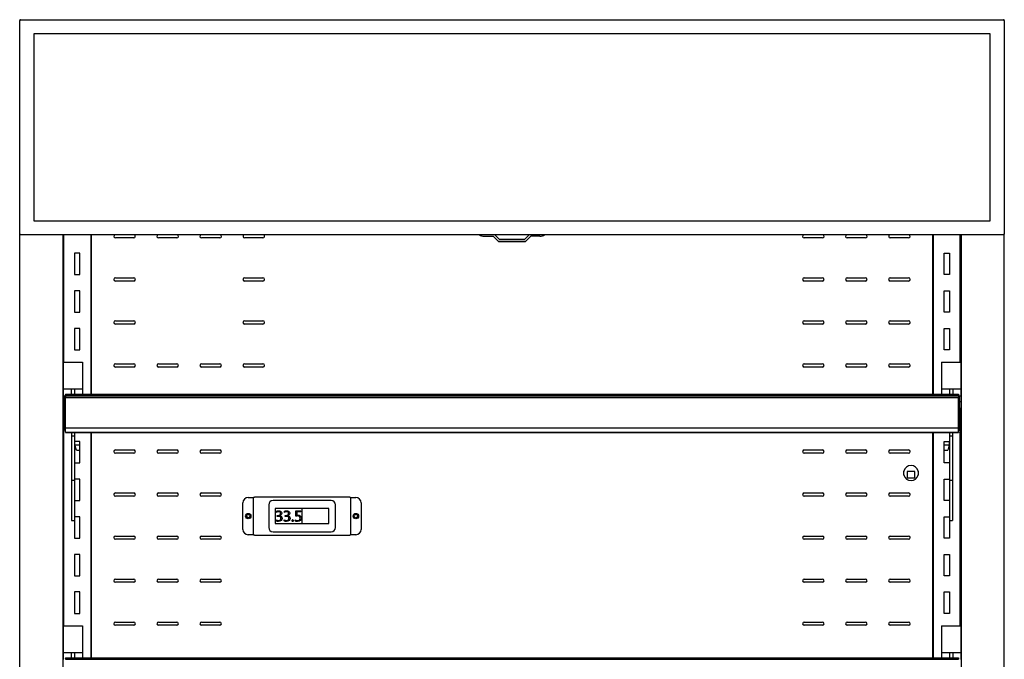
# Model space of a CAD drawing. Units: millimetres. Extents: x -2047 to 1742, y 337 to 3934.
# Drawn here: x -480 to 435, y 2096 to 2690 of the extents above; entities that cross this region are included whole.
import ezdxf

# ---------------------------------------------------------------- set-up
doc = ezdxf.new("R2010")
doc.units = ezdxf.units.MM
for name, color, linetype in [('5NR16-코드붓싱', 7, 'Continuous'), ('Default', 7, 'Continuous'), ('TOM-36E-도광판커버', 7, 'Continuous'), ('TOM-36E-뒷벽', 7, 'Continuous'), ('TOM-36E-발포뒷벽외부상부', 7, 'Continuous'), ('TOM-36E-선반', 7, 'Continuous'), ('TOM-36E-프라이스레일_', 7, 'Continuous'), ('TOM-36E-프라이스레일_전', 7, 'Continuous'), ('TOM-E-선반받침', 7, 'Continuous'), ('TOM-E-측판외부우', 7, 'Continuous'), ('TOM-E-측판외부좌', 7, 'Continuous'), ('TOM-E-후레임기둥좌-ST', 7, 'Continuous'), ('TOM-E-후레임기둥좌-ST_', 7, 'Continuous'), ('나이트_손잡이', 7, 'Continuous'), ('디지탈온도계브라켓', 7, 'Continuous'), ('선반고정클립-오픈', 7, 'Continuous'), ('쏠라온도계', 7, 'Continuous')]:
    doc.layers.add(name, color=color, linetype=linetype)

# ---------------------------------------------------------------- blocks, each defined once
blk = doc.blocks.new('SE')
at = {"layer": '5NR16-코드붓싱', "color": 7, "linetype": 'Continuous'}
for p, q in [((821.55, 1637.57), (821.55, 1641.28)), ((831.8, 1640.93), (824.8, 1640.93)), ((824.8, 1640.93), (824.8, 1634.93)), ((831.8, 1634.93), (831.8, 1640.93)), ((835.05, 1641.28), (835.05, 1637.57)), ((824.8, 1634.93), (831.8, 1634.93))]:
    blk.add_line(p, q, dxfattribs=at)
for centre, radius, start, end in [((828.3, 1639.43), 7, 15.35889, 164.64111), ((808.61, 1545.27), 96.88, 81.90804, 82.32597), ((847.99, 1545.27), 96.88, 97.67403, 98.09196), ((808.61, 1733.59), 96.88, 277.67403, 278.09196), ((828.3, 1639.43), 7, 195.35889, 344.64111), ((847.99, 1733.59), 96.88, 261.90804, 262.32597)]:
    blk.add_arc(centre, radius, start, end, dxfattribs=at)
at = {"layer": 'TOM-36E-도광판커버', "color": 7, "linetype": 'Continuous'}
for p, q in [((0, 1861.59), (0, 2059.97)), ((0.81, 2059.97), (0, 2059.97)), ((0.81, 2060.78), (914.19, 2060.78)), ((0.81, 2060.78), (0.81, 2059.97)), ((914.19, 2060.78), (914.19, 2059.97)), ((915, 2059.97), (914.19, 2059.97)), ((915, 2059.97), (915, 1861.59)), ((902, 2047.78), (13, 2047.78)), ((13, 2047.78), (13, 1873.78)), ((902, 1873.78), (902, 2047.78)), ((13, 1873.78), (902, 1873.78)), ((0, 1861.59), (0.81, 1861.59)), ((0.81, 1860.78), (0.81, 1861.59)), ((914.19, 1860.78), (0.81, 1860.78)), ((914.19, 1860.78), (914.19, 1861.59)), ((914.19, 1861.59), (915, 1861.59))]:
    blk.add_line(p, q, dxfattribs=at)
at = {"layer": 'TOM-36E-뒷벽', "color": 7, "linetype": 'Continuous'}
for p, q in [((66.7, 1712.84), (66.7, 1860.78)), ((106, 1857.93), (89, 1857.93)), ((146, 1857.93), (129, 1857.93)), ((186, 1857.93), (169, 1857.93)), ((226, 1857.93), (209, 1857.93)), ((746, 1857.93), (729, 1857.93)), ((786, 1857.93), (769, 1857.93)), ((826, 1857.93), (809, 1857.93)), ((848.3, 1860.78), (848.3, 1712.84)), ((89, 1820.93), (106, 1820.93)), ((209, 1820.93), (226, 1820.93)), ((729, 1820.93), (746, 1820.93)), ((769, 1820.93), (786, 1820.93)), ((809, 1820.93), (826, 1820.93)), ((106, 1817.93), (89, 1817.93)), ((226, 1817.93), (209, 1817.93)), ((746, 1817.93), (729, 1817.93)), ((786, 1817.93), (769, 1817.93)), ((826, 1817.93), (809, 1817.93)), ((89, 1780.93), (106, 1780.93)), ((106, 1777.93), (89, 1777.93)), ((209, 1780.93), (226, 1780.93)), ((226, 1777.93), (209, 1777.93)), ((729, 1780.93), (746, 1780.93)), ((746, 1777.93), (729, 1777.93)), ((769, 1780.93), (786, 1780.93)), ((786, 1777.93), (769, 1777.93)), ((809, 1780.93), (826, 1780.93)), ((826, 1777.93), (809, 1777.93)), ((89, 1740.93), (106, 1740.93)), ((129, 1740.93), (146, 1740.93)), ((169, 1740.93), (186, 1740.93)), ((209, 1740.93), (226, 1740.93)), ((729, 1740.93), (746, 1740.93)), ((769, 1740.93), (786, 1740.93)), ((809, 1740.93), (826, 1740.93)), ((106, 1737.93), (89, 1737.93)), ((146, 1737.93), (129, 1737.93)), ((186, 1737.93), (169, 1737.93)), ((226, 1737.93), (209, 1737.93)), ((746, 1737.93), (729, 1737.93)), ((786, 1737.93), (769, 1737.93)), ((826, 1737.93), (809, 1737.93)), ((66.7, 1467.84), (66.7, 1677.04)), ((848.3, 1677.04), (848.3, 1467.84)), ((89, 1660.93), (106, 1660.93)), ((106, 1657.93), (89, 1657.93)), ((129, 1660.93), (146, 1660.93)), ((146, 1657.93), (129, 1657.93)), ((169, 1660.93), (186, 1660.93)), ((186, 1657.93), (169, 1657.93)), ((729, 1660.93), (746, 1660.93)), ((746, 1657.93), (729, 1657.93)), ((769, 1660.93), (786, 1660.93)), ((786, 1657.93), (769, 1657.93)), ((809, 1660.93), (826, 1660.93)), ((826, 1657.93), (809, 1657.93)), ((89, 1620.93), (106, 1620.93)), ((129, 1620.93), (146, 1620.93)), ((169, 1620.93), (186, 1620.93)), ((729, 1620.93), (746, 1620.93)), ((769, 1620.93), (786, 1620.93)), ((809, 1620.93), (826, 1620.93)), ((106, 1617.93), (89, 1617.93)), ((146, 1617.93), (129, 1617.93)), ((186, 1617.93), (169, 1617.93)), ((746, 1617.93), (729, 1617.93)), ((786, 1617.93), (769, 1617.93)), ((826, 1617.93), (809, 1617.93)), ((89, 1580.93), (106, 1580.93)), ((106, 1577.93), (89, 1577.93)), ((129, 1580.93), (146, 1580.93)), ((146, 1577.93), (129, 1577.93)), ((169, 1580.93), (186, 1580.93)), ((186, 1577.93), (169, 1577.93)), ((729, 1580.93), (746, 1580.93)), ((746, 1577.93), (729, 1577.93)), ((769, 1580.93), (786, 1580.93)), ((786, 1577.93), (769, 1577.93)), ((809, 1580.93), (826, 1580.93)), ((826, 1577.93), (809, 1577.93)), ((89, 1540.93), (106, 1540.93)), ((106, 1537.93), (89, 1537.93)), ((129, 1540.93), (146, 1540.93)), ((146, 1537.93), (129, 1537.93)), ((169, 1540.93), (186, 1540.93)), ((186, 1537.93), (169, 1537.93)), ((729, 1540.93), (746, 1540.93)), ((746, 1537.93), (729, 1537.93)), ((769, 1540.93), (786, 1540.93)), ((786, 1537.93), (769, 1537.93)), ((809, 1540.93), (826, 1540.93)), ((826, 1537.93), (809, 1537.93)), ((89, 1500.93), (106, 1500.93)), ((129, 1500.93), (146, 1500.93)), ((169, 1500.93), (186, 1500.93)), ((729, 1500.93), (746, 1500.93)), ((769, 1500.93), (786, 1500.93)), ((809, 1500.93), (826, 1500.93)), ((106, 1497.93), (89, 1497.93)), ((146, 1497.93), (129, 1497.93)), ((186, 1497.93), (169, 1497.93)), ((746, 1497.93), (729, 1497.93)), ((786, 1497.93), (769, 1497.93)), ((826, 1497.93), (809, 1497.93))]:
    blk.add_line(p, q, dxfattribs=at)
for centre in [(212.4, 1599.43), (312.4, 1599.43)]:
    blk.add_circle(centre, 1.6, dxfattribs=at)
for centre, start, end in [((89, 1859.43), 115.62213, 270), ((106, 1859.43), 270, 64.37787), ((129, 1859.43), 115.62213, 270), ((146, 1859.43), 270, 64.37787), ((169, 1859.43), 115.62213, 270), ((186, 1859.43), 270, 64.37787), ((209, 1859.43), 115.62213, 270), ((226, 1859.43), 270, 64.37787), ((729, 1859.43), 115.62213, 270), ((746, 1859.43), 270, 64.37787), ((769, 1859.43), 115.62213, 270), ((786, 1859.43), 270, 64.37787), ((809, 1859.43), 115.62213, 270), ((826, 1859.43), 270, 64.37787), ((89, 1819.43), 90, 270), ((106, 1819.43), 270, 90), ((209, 1819.43), 90, 270), ((226, 1819.43), 270, 90), ((729, 1819.43), 90, 270), ((746, 1819.43), 270, 90), ((769, 1819.43), 90, 270), ((786, 1819.43), 270, 90), ((809, 1819.43), 90, 270), ((826, 1819.43), 270, 90), ((89, 1779.43), 90, 270), ((106, 1779.43), 270, 90), ((209, 1779.43), 90, 270), ((226, 1779.43), 270, 90), ((729, 1779.43), 90, 270), ((746, 1779.43), 270, 90), ((769, 1779.43), 90, 270), ((786, 1779.43), 270, 90), ((809, 1779.43), 90, 270), ((826, 1779.43), 270, 90), ((89, 1739.43), 90, 270), ((106, 1739.43), 270, 90), ((129, 1739.43), 90, 270), ((146, 1739.43), 270, 90), ((169, 1739.43), 90, 270), ((186, 1739.43), 270, 90), ((209, 1739.43), 90, 270), ((226, 1739.43), 270, 90), ((729, 1739.43), 90, 270), ((746, 1739.43), 270, 90), ((769, 1739.43), 90, 270), ((786, 1739.43), 270, 90), ((809, 1739.43), 90, 270), ((826, 1739.43), 270, 90), ((89, 1659.43), 90, 270), ((106, 1659.43), 270, 90), ((129, 1659.43), 90, 270), ((146, 1659.43), 270, 90), ((169, 1659.43), 90, 270), ((186, 1659.43), 270, 90), ((729, 1659.43), 90, 270), ((746, 1659.43), 270, 90), ((769, 1659.43), 90, 270), ((786, 1659.43), 270, 90), ((809, 1659.43), 90, 270), ((826, 1659.43), 270, 90), ((89, 1619.43), 90, 270), ((106, 1619.43), 270, 90), ((129, 1619.43), 90, 270), ((146, 1619.43), 270, 90), ((169, 1619.43), 90, 270), ((186, 1619.43), 270, 90), ((729, 1619.43), 90, 270), ((746, 1619.43), 270, 90), ((769, 1619.43), 90, 270), ((786, 1619.43), 270, 90), ((809, 1619.43), 90, 270), ((826, 1619.43), 270, 90), ((89, 1579.43), 90, 270), ((106, 1579.43), 270, 90), ((129, 1579.43), 90, 270), ((146, 1579.43), 270, 90), ((169, 1579.43), 90, 270), ((186, 1579.43), 270, 90), ((729, 1579.43), 90, 270), ((746, 1579.43), 270, 90), ((769, 1579.43), 90, 270), ((786, 1579.43), 270, 90), ((809, 1579.43), 90, 270), ((826, 1579.43), 270, 90), ((89, 1539.43), 90, 270), ((106, 1539.43), 270, 90), ((129, 1539.43), 90, 270), ((146, 1539.43), 270, 90), ((169, 1539.43), 90, 270), ((186, 1539.43), 270, 90), ((729, 1539.43), 90, 270), ((746, 1539.43), 270, 90), ((769, 1539.43), 90, 270), ((786, 1539.43), 270, 90), ((809, 1539.43), 90, 270), ((826, 1539.43), 270, 90), ((89, 1499.43), 90, 270), ((106, 1499.43), 270, 90), ((129, 1499.43), 90, 270), ((146, 1499.43), 270, 90), ((169, 1499.43), 90, 270), ((186, 1499.43), 270, 90), ((729, 1499.43), 90, 270), ((746, 1499.43), 270, 90), ((769, 1499.43), 90, 270), ((786, 1499.43), 270, 90), ((809, 1499.43), 90, 270), ((826, 1499.43), 270, 90)]:
    blk.add_arc(centre, 1.5, start, end, dxfattribs=at)
at = {"layer": 'TOM-36E-발포뒷벽외부상부', "color": 7, "linetype": 'Continuous'}
for p, q in [((40.49, 1742.6), (40.49, 1860.78)), ((40.99, 1742.6), (40.99, 1860.78)), ((874.01, 1860.78), (874.01, 1742.6)), ((874.51, 1860.78), (874.51, 1742.6)), ((40.49, 1497.6), (40.49, 1660.6)), ((40.99, 1497.6), (40.99, 1660.6)), ((874.01, 1660.6), (874.01, 1497.6)), ((874.51, 1660.6), (874.51, 1497.6))]:
    blk.add_line(p, q, dxfattribs=at)
at = {"layer": 'TOM-36E-선반', "color": 7, "linetype": 'Continuous'}
for p, q in [((42, 1680.65), (42, 1710.5)), ((873, 1710.5), (873, 1680.65)), ((42, 1679.09), (42, 1680.65)), ((42, 1679.09), (42.5, 1679.09)), ((873, 1679.09), (872.5, 1679.09)), ((873, 1680.65), (873, 1679.09))]:
    blk.add_line(p, q, dxfattribs=at)
for centre, major_axis, start_param, end_param in [((43.01, 1710.6), (-1.01, 0), -1.041472, -0.785398), ((871.99, 1710.6), (-1.01, 0), 3.926991, 4.183064), ((43.01, 1680.65), (1.01, 0), 2.100121, 3.141593), ((871.99, 1680.65), (1.01, 0), 0, 1.041472)]:
    blk.add_ellipse(centre, major_axis=major_axis, ratio=0.173648, start_param=start_param, end_param=end_param, dxfattribs=at)
for points in [[(42, 1710.5), (42, 1710.54), (42.03, 1710.58), (42.13, 1710.65), (42.2, 1710.69), (42.3, 1710.72)], [(872.7, 1710.72), (872.8, 1710.69), (872.87, 1710.65), (872.97, 1710.58), (873, 1710.54), (873, 1710.5)]]:
    blk.add_open_spline(points, degree=3, knots=[0, 0, 0, 0, 0.5, 0.5, 1, 1, 1, 1], dxfattribs=at)
at = {"layer": 'TOM-36E-프라이스레일_', "color": 7, "linetype": 'Continuous'}
for p, q in [((42.5, 1712.84), (42.5, 1712.18)), ((42.5, 1712.84), (872.5, 1712.84)), ((42.5, 1711.89), (42.5, 1712.18)), ((42.5, 1711.89), (42.5, 1711.59)), ((42.5, 1711.53), (42.5, 1711.59)), ((42.5, 1711.43), (42.5, 1711.53)), ((42.5, 1711.53), (872.5, 1711.53)), ((42.5, 1711.43), (42.5, 1711.36)), ((42.5, 1711.36), (42.5, 1711.34)), ((872.5, 1712.84), (872.5, 1712.18)), ((872.5, 1712.18), (872.5, 1711.89)), ((872.5, 1711.89), (872.5, 1711.59)), ((872.5, 1711.59), (872.5, 1711.53)), ((872.5, 1711.53), (872.5, 1711.43)), ((872.5, 1711.43), (872.5, 1711.36)), ((872.5, 1711.36), (872.5, 1711.34)), ((42.5, 1677.34), (42.5, 1677.05)), ((42.5, 1677.34), (42.5, 1677.34)), ((42.5, 1677.05), (42.5, 1677.04)), ((42.5, 1677.04), (872.5, 1677.04)), ((872.5, 1677.34), (872.5, 1677.05)), ((872.5, 1677.34), (872.5, 1677.34)), ((872.5, 1677.04), (872.5, 1677.05)), ((42.5, 1467.84), (42.5, 1467.18)), ((42.5, 1467.84), (872.5, 1467.84)), ((42.5, 1466.89), (42.5, 1467.18)), ((42.5, 1466.89), (42.5, 1466.59)), ((42.5, 1466.53), (42.5, 1466.59)), ((42.5, 1466.43), (42.5, 1466.53)), ((42.5, 1466.53), (872.5, 1466.53)), ((42.5, 1466.43), (42.5, 1466.36)), ((872.5, 1467.84), (872.5, 1467.18)), ((872.5, 1467.18), (872.5, 1466.89)), ((872.5, 1466.89), (872.5, 1466.59)), ((872.5, 1466.59), (872.5, 1466.53)), ((872.5, 1466.53), (872.5, 1466.43)), ((872.5, 1466.43), (872.5, 1466.36))]:
    blk.add_line(p, q, dxfattribs=at)
at = {"layer": 'TOM-36E-프라이스레일_전', "color": 7, "linetype": 'Continuous'}
for p, q in [((42.5, 1711.34), (42.5, 1710.37)), ((872.5, 1711.34), (42.5, 1711.34)), ((872.5, 1711.34), (872.5, 1710.37)), ((42.5, 1710.11), (42.5, 1710.37)), ((42.5, 1710.02), (42.5, 1710.11)), ((42.5, 1709.66), (42.5, 1710.02)), ((42.5, 1710.02), (42.5, 1710.02)), ((42.5, 1710.02), (872.5, 1710.02)), ((42.5, 1681.39), (42.5, 1709.66)), ((42.5, 1709.66), (872.5, 1709.66)), ((872.5, 1710.37), (872.5, 1710.11)), ((872.5, 1710.02), (872.5, 1710.11)), ((872.5, 1709.66), (872.5, 1710.02)), ((872.5, 1710.02), (872.5, 1710.02)), ((872.5, 1681.39), (872.5, 1709.66)), ((42.5, 1680.14), (42.5, 1681.39)), ((42.5, 1681.39), (872.5, 1681.39)), ((42.5, 1677.34), (42.5, 1680.14)), ((42.5, 1677.34), (872.5, 1677.34)), ((872.5, 1680.14), (872.5, 1681.39)), ((872.5, 1677.34), (872.5, 1680.14))]:
    blk.add_line(p, q, dxfattribs=at)
at = {"layer": 'TOM-E-선반받침', "color": 7, "linetype": 'Continuous'}
for p, q in [((48, 1677.04), (48, 1673.63)), ((50.8, 1677.04), (50.8, 1673.63)), ((864.2, 1677.04), (864.2, 1673.63)), ((867, 1677.04), (867, 1673.63)), ((48, 1673.63), (48, 1632.48)), ((50.8, 1673.63), (48, 1673.63)), ((50.8, 1673.63), (50.8, 1632.48)), ((864.2, 1673.63), (864.2, 1632.48)), ((867, 1673.63), (864.2, 1673.63)), ((867, 1673.63), (867, 1632.48)), ((48, 1632.48), (48, 1604.58)), ((50.8, 1632.48), (48, 1632.48)), ((50.8, 1632.48), (50.8, 1604.58)), ((864.2, 1632.48), (864.2, 1604.58)), ((867, 1632.48), (864.2, 1632.48)), ((867, 1632.48), (867, 1604.58)), ((48, 1604.58), (48, 1599.04)), ((50.8, 1604.58), (50.8, 1599.04)), ((864.2, 1604.58), (864.2, 1599.04)), ((867, 1604.58), (867, 1599.04)), ((48, 1599.04), (48, 1595.46)), ((48, 1595.39), (48, 1595.46)), ((48, 1595.39), (50.8, 1595.39)), ((50.8, 1599.04), (50.8, 1595.46)), ((50.8, 1595.39), (50.8, 1595.46)), ((864.2, 1599.04), (864.2, 1595.46)), ((864.2, 1595.39), (864.2, 1595.46)), ((864.2, 1595.39), (867, 1595.39)), ((867, 1599.04), (867, 1595.46)), ((867, 1595.39), (867, 1595.46))]:
    blk.add_line(p, q, dxfattribs=at)
at = {"layer": 'TOM-E-측판외부우', "color": 7, "linetype": 'Continuous'}
for p, q in [((875, 1860.78), (875, 36.09)), ((915, 36.09), (915, 1861.59))]:
    blk.add_line(p, q, dxfattribs=at)
for radius in [0.81, 0.01]:
    blk.add_arc((914.19, 2059.97), radius, 0, 90, dxfattribs=at)
at = {"layer": 'TOM-E-측판외부좌', "color": 7, "linetype": 'Continuous'}
for p, q in [((0, 36.09), (0, 1861.59)), ((40, 1860.78), (40, 36.09))]:
    blk.add_line(p, q, dxfattribs=at)
for radius in [0.81, 0.01]:
    blk.add_arc((0.81, 2059.97), radius, 90, 180, dxfattribs=at)
at = {"layer": 'TOM-E-후레임기둥좌-ST', "color": 7, "linetype": 'Continuous'}
for p, q in [((41, 1742.6), (41, 1860.78)), ((66, 1860.78), (66, 1712.84)), ((51, 1843.91), (51, 1823.91)), ((56, 1843.91), (51, 1843.91)), ((56, 1823.91), (56, 1843.91)), ((51, 1823.91), (56, 1823.91)), ((56, 1808.91), (51, 1808.91)), ((51, 1808.91), (51, 1788.91)), ((56, 1788.91), (56, 1808.91)), ((51, 1788.91), (56, 1788.91)), ((51, 1773.91), (51, 1753.91)), ((56, 1773.91), (51, 1773.91)), ((56, 1753.91), (56, 1773.91)), ((51, 1753.91), (56, 1753.91)), ((66, 1726.78), (66.01, 1726.78)), ((66.01, 1726.78), (66.7, 1726.78)), ((41, 1497.6), (41, 1699.79)), ((66, 1677.04), (66, 1467.84)), ((56, 1668.91), (51, 1668.91)), ((51, 1668.91), (51, 1648.91)), ((56, 1648.91), (56, 1668.91)), ((51, 1648.91), (56, 1648.91)), ((51, 1633.91), (51, 1613.91)), ((56, 1633.91), (51, 1633.91)), ((56, 1613.91), (56, 1633.91)), ((51, 1613.91), (56, 1613.91)), ((51, 1598.91), (51, 1578.91)), ((56, 1598.91), (51, 1598.91)), ((56, 1578.91), (56, 1598.91)), ((51, 1578.91), (56, 1578.91)), ((51, 1563.91), (51, 1543.91)), ((56, 1563.91), (51, 1563.91)), ((56, 1543.91), (56, 1563.91)), ((51, 1543.91), (56, 1543.91)), ((51, 1528.91), (51, 1508.91)), ((56, 1528.91), (51, 1528.91)), ((56, 1508.91), (56, 1528.91)), ((51, 1508.91), (56, 1508.91))]:
    blk.add_line(p, q, dxfattribs=at)
at = {"layer": 'TOM-E-후레임기둥좌-ST_', "color": 7, "linetype": 'Continuous'}
for p, q in [((849, 1860.78), (849, 1712.84)), ((874, 1742.6), (874, 1860.78)), ((859, 1823.91), (859, 1843.91)), ((859, 1843.91), (864, 1843.91)), ((864, 1843.91), (864, 1823.91)), ((864, 1823.91), (859, 1823.91)), ((859, 1788.91), (859, 1808.91)), ((859, 1808.91), (864, 1808.91)), ((864, 1808.91), (864, 1788.91)), ((864, 1788.91), (859, 1788.91)), ((859, 1753.91), (859, 1773.91)), ((859, 1773.91), (864, 1773.91)), ((864, 1773.91), (864, 1753.91)), ((864, 1753.91), (859, 1753.91)), ((848.99, 1726.78), (848.3, 1726.78)), ((849, 1726.78), (848.99, 1726.78)), ((874, 1497.6), (874, 1699.79)), ((849, 1677.04), (849, 1467.84)), ((859, 1648.91), (859, 1668.91)), ((859, 1668.91), (864, 1668.91)), ((864, 1668.91), (864, 1648.91)), ((864, 1648.91), (859, 1648.91)), ((859, 1613.91), (859, 1633.91)), ((859, 1633.91), (864, 1633.91)), ((864, 1633.91), (864, 1613.91)), ((864, 1613.91), (859, 1613.91)), ((859, 1578.91), (859, 1598.91)), ((859, 1598.91), (864, 1598.91)), ((864, 1598.91), (864, 1578.91)), ((864, 1578.91), (859, 1578.91)), ((859, 1543.91), (859, 1563.91)), ((859, 1563.91), (864, 1563.91)), ((864, 1563.91), (864, 1543.91)), ((864, 1543.91), (859, 1543.91)), ((859, 1508.91), (859, 1528.91)), ((859, 1528.91), (864, 1528.91)), ((864, 1528.91), (864, 1508.91)), ((864, 1508.91), (859, 1508.91))]:
    blk.add_line(p, q, dxfattribs=at)
at = {"layer": '나이트_손잡이', "color": 7, "linetype": 'Continuous'}
for p, q in [((431.5, 1859.63), (440, 1859.63)), ((431.5, 1859.58), (440, 1859.58)), ((440, 1859.63), (440, 1859.58)), ((440, 1859.63), (445, 1854.63)), ((445, 1854.58), (440, 1859.58)), ((445.83, 1856.63), (441.68, 1860.78)), ((445.83, 1856.64), (441.69, 1860.78)), ((473.31, 1860.78), (469.17, 1856.64)), ((473.32, 1860.78), (469.17, 1856.63)), ((470, 1854.63), (475, 1859.63)), ((475, 1859.58), (470, 1854.58)), ((475, 1859.63), (475, 1859.58)), ((483.5, 1859.63), (475, 1859.63)), ((483.5, 1859.58), (475, 1859.58)), ((445, 1854.63), (445, 1854.58)), ((445, 1854.63), (470, 1854.63)), ((470, 1854.58), (445, 1854.58)), ((469.17, 1856.64), (445.83, 1856.64)), ((445.83, 1856.63), (445.83, 1856.64)), ((469.17, 1856.63), (445.83, 1856.63)), ((469.17, 1856.64), (469.17, 1856.63)), ((470, 1854.63), (470, 1854.58))]:
    blk.add_line(p, q, dxfattribs=at)
for centre, major_axis, start_param, end_param in [((431.5, 1867.58), (8, 0), 4.157087, 4.712389), ((431.5, 1867.63), (-8, 0), 1.028037, 1.570796), ((483.5, 1867.63), (-8, 0), 1.570796, 2.113555), ((483.5, 1867.58), (8, 0), 4.712389, 5.267691)]:
    blk.add_ellipse(centre, major_axis=major_axis, ratio=0.999848, start_param=start_param, end_param=end_param, dxfattribs=at)
at = {"layer": '디지탈온도계브라켓', "color": 7, "linetype": 'Continuous'}
for p, q in [((207.4, 1587.14), (207.4, 1611.72)), ((212.4, 1616.72), (217.39, 1616.72)), ((217.4, 1616.72), (217.39, 1616.72)), ((217.4, 1582.14), (217.4, 1616.72)), ((218.11, 1616.72), (217.4, 1616.72)), ((218.11, 1617.43), (306.69, 1617.43)), ((218.11, 1617.43), (218.11, 1616.72)), ((306.69, 1617.43), (306.69, 1616.72)), ((307.4, 1616.72), (306.69, 1616.72)), ((307.4, 1616.72), (307.4, 1582.14)), ((307.41, 1616.72), (307.4, 1616.72)), ((307.41, 1616.72), (312.4, 1616.72)), ((317.4, 1611.72), (317.4, 1587.14)), ((217.39, 1582.14), (212.4, 1582.14)), ((217.39, 1582.14), (217.4, 1582.14)), ((217.4, 1582.14), (218.11, 1582.14)), ((218.11, 1581.43), (218.11, 1582.14)), ((306.69, 1581.43), (218.11, 1581.43)), ((306.69, 1581.43), (306.69, 1582.14)), ((306.69, 1582.14), (307.4, 1582.14)), ((307.4, 1582.14), (307.41, 1582.14)), ((312.4, 1582.14), (307.41, 1582.14))]:
    blk.add_line(p, q, dxfattribs=at)
for centre in [(212.4, 1599.43), (312.4, 1599.43)]:
    blk.add_circle(centre, 2.5, dxfattribs=at)
for centre, start, end in [((212.4, 1611.72), 90, 180), ((312.4, 1611.72), 0, 90), ((212.4, 1587.14), 180, 270), ((312.4, 1587.14), 270, 0)]:
    blk.add_arc(centre, 5, start, end, dxfattribs=at)
at = {"layer": '선반고정클립-오픈', "color": 7, "linetype": 'Continuous'}
for p, q in [((40.45, 1742.6), (58.45, 1742.6)), ((40.45, 1742.6), (40.45, 1717.6)), ((58.45, 1742.6), (58.45, 1717.6)), ((856.65, 1742.6), (874.65, 1742.6)), ((856.65, 1742.6), (856.65, 1717.6)), ((874.65, 1742.6), (874.65, 1717.6)), ((40.45, 1717.6), (40.45, 1714.1)), ((40.45, 1717.6), (58.45, 1717.6)), ((40.45, 1714.1), (40.45, 1711.1)), ((40.45, 1711.1), (40.45, 1706.1)), ((40.45, 1711.1), (42.5, 1711.1)), ((47.95, 1717.6), (47.95, 1712.84)), ((50.95, 1717.6), (50.95, 1712.84)), ((58.45, 1717.6), (58.45, 1714.1)), ((58.45, 1714.1), (58.45, 1712.84)), ((856.65, 1717.6), (856.65, 1714.1)), ((856.65, 1717.6), (874.65, 1717.6)), ((856.65, 1714.1), (856.65, 1712.84)), ((864.15, 1717.6), (864.15, 1712.84)), ((867.15, 1717.6), (867.15, 1712.84)), ((872.5, 1711.1), (874.65, 1711.1)), ((874.65, 1717.6), (874.65, 1714.1)), ((874.65, 1714.1), (874.65, 1711.1)), ((874.65, 1711.1), (874.65, 1706.1)), ((40.45, 1706.1), (40.45, 1699.79)), ((40.45, 1706.1), (42, 1706.1)), ((873, 1706.1), (874.65, 1706.1)), ((874.65, 1706.1), (874.65, 1699.79)), ((40.45, 1699.79), (40.45, 1695.6)), ((40.45, 1699.79), (42, 1699.79)), ((40.45, 1695.6), (40.45, 1665.6)), ((40.45, 1695.6), (42, 1695.6)), ((873, 1699.79), (874.65, 1699.79)), ((873, 1695.6), (874.65, 1695.6)), ((874.65, 1699.79), (874.65, 1695.6)), ((874.65, 1695.6), (874.65, 1665.6)), ((40.45, 1665.6), (40.45, 1660.6)), ((40.45, 1665.6), (41, 1665.6)), ((51.2, 1665.6), (51.2, 1668.91)), ((51.2, 1665.6), (56, 1665.6)), ((52.7, 1660.6), (51.2, 1665.6)), ((859, 1665.6), (863.9, 1665.6)), ((863.9, 1665.6), (862.4, 1660.6)), ((863.9, 1668.91), (863.9, 1665.6)), ((874, 1665.6), (874.65, 1665.6)), ((874.65, 1665.6), (874.65, 1660.6)), ((40.45, 1660.6), (41, 1660.6)), ((52.7, 1660.6), (56, 1660.6)), ((859, 1660.6), (862.4, 1660.6)), ((874, 1660.6), (874.65, 1660.6)), ((40.45, 1497.6), (58.45, 1497.6)), ((40.45, 1497.6), (40.45, 1472.6)), ((58.45, 1497.6), (58.45, 1472.6)), ((856.65, 1497.6), (874.65, 1497.6)), ((856.65, 1497.6), (856.65, 1472.6)), ((874.65, 1497.6), (874.65, 1472.6)), ((40.45, 1472.6), (40.45, 1469.1)), ((40.45, 1472.6), (58.45, 1472.6)), ((40.45, 1469.1), (40.45, 1466.1)), ((47.95, 1472.6), (47.95, 1467.84)), ((50.95, 1472.6), (50.95, 1467.84)), ((58.45, 1472.6), (58.45, 1469.1)), ((58.45, 1469.1), (58.45, 1467.84)), ((856.65, 1472.6), (856.65, 1469.1)), ((856.65, 1472.6), (874.65, 1472.6)), ((856.65, 1469.1), (856.65, 1467.84)), ((864.15, 1472.6), (864.15, 1467.84)), ((867.15, 1472.6), (867.15, 1467.84)), ((874.65, 1472.6), (874.65, 1469.1)), ((874.65, 1469.1), (874.65, 1466.1))]:
    blk.add_line(p, q, dxfattribs=at)
at = {"layer": '쏠라온도계', "color": 7, "linetype": 'Continuous'}
for p, q in [((289.4, 1613.93), (235.4, 1613.93)), ((231.4, 1609.93), (231.4, 1588.93)), ((237.4, 1606.43), (237.4, 1592.43)), ((287.4, 1606.43), (237.4, 1606.43)), ((238.63, 1602.84), (238.63, 1603.89)), ((246.05, 1602.84), (246.05, 1603.89)), ((256.57, 1599.46), (256.57, 1604.28)), ((256.57, 1604.28), (261.21, 1604.28)), ((261.21, 1603.33), (257.57, 1603.33)), ((257.57, 1603.33), (257.57, 1600.43)), ((261.21, 1604.28), (261.21, 1603.33)), ((262.4, 1592.43), (262.4, 1606.43)), ((287.4, 1592.43), (287.4, 1606.43)), ((293.4, 1588.93), (293.4, 1609.93)), ((237.4, 1592.43), (287.4, 1592.43)), ((238.26, 1594.96), (238.26, 1596.12)), ((239.22, 1599.17), (239.22, 1600.05)), ((239.22, 1600.05), (239.98, 1600.05)), ((240.02, 1599.17), (239.22, 1599.17)), ((241.53, 1599.67), (241.53, 1599.65)), ((245.67, 1594.96), (245.67, 1596.12)), ((246.63, 1599.17), (246.63, 1600.05)), ((246.63, 1600.05), (247.4, 1600.05)), ((247.43, 1599.17), (246.63, 1599.17)), ((248.95, 1599.67), (248.95, 1599.65)), ((256.27, 1594.84), (256.27, 1595.97)), ((235.4, 1584.93), (289.4, 1584.93))]:
    blk.add_line(p, q, dxfattribs=at)
for centre, radius, start, end in [((235.4, 1609.93), 4, 90, 180), ((289.4, 1609.93), 4, 0, 90), ((253.68, 1595.2), 0.711, 134.00092, 181.05787), ((253.66, 1595.17), 0.699, 179.16867, 226.11457), ((253.69, 1595.21), 0.71, 44.5835, 135.4165), ((235.4, 1588.93), 4, 180, 270), ((289.4, 1588.93), 4, 270, 0)]:
    blk.add_arc(centre, radius, start, end, dxfattribs=at)
for points, knots in [([(238.63, 1603.89), (239.24, 1604.26), (239.97, 1604.44), (240.82, 1604.44), (241.59, 1604.44), (242.23, 1604.23), (242.72, 1603.8), (243.22, 1603.38), (243.47, 1602.82), (243.47, 1602.14), (243.47, 1600.87), (242.82, 1600.05), (241.53, 1599.67)], [0, 0, 0, 0, 0.521604, 0.521604, 0.521604, 0.99442, 0.99442, 0.99442, 0.996354, 0.996354, 0.996354, 1, 1, 1, 1]), ([(239.98, 1600.05), (241.6, 1600.05), (242.41, 1600.66), (242.41, 1601.87), (242.41, 1602.99), (241.79, 1603.55), (240.56, 1603.55), (239.87, 1603.55), (239.23, 1603.31), (238.63, 1602.84)], [0, 0, 0, 0, 0.545864, 0.545864, 0.545864, 0.997875, 0.997875, 0.997875, 1, 1, 1, 1]), ([(246.05, 1603.89), (246.66, 1604.26), (247.39, 1604.44), (248.24, 1604.44), (249.01, 1604.44), (249.64, 1604.23), (250.14, 1603.8), (250.64, 1603.38), (250.89, 1602.82), (250.89, 1602.14), (250.89, 1600.87), (250.24, 1600.05), (248.95, 1599.67)], [0, 0, 0, 0, 0.521604, 0.521604, 0.521604, 0.99442, 0.99442, 0.99442, 0.996354, 0.996354, 0.996354, 1, 1, 1, 1]), ([(247.4, 1600.05), (249.01, 1600.05), (249.82, 1600.66), (249.82, 1601.87), (249.82, 1602.99), (249.21, 1603.55), (247.98, 1603.55), (247.29, 1603.55), (246.65, 1603.31), (246.05, 1602.84)], [0, 0, 0, 0, 0.545864, 0.545864, 0.545864, 0.997875, 0.997875, 0.997875, 1, 1, 1, 1]), ([(238.26, 1596.12), (238.92, 1595.59), (239.67, 1595.33), (240.49, 1595.33), (241.17, 1595.33), (241.71, 1595.5), (242.12, 1595.84)], [0, 0, 0, 0, 0.580209, 0.580209, 0.580209, 1, 1, 1, 1]), ([(242.86, 1595.23), (242.22, 1594.7), (241.41, 1594.44), (240.43, 1594.44), (239.53, 1594.44), (238.81, 1594.61), (238.26, 1594.96)], [0, 0, 0, 0, 0.536579, 0.536579, 0.536579, 1, 1, 1, 1]), ([(242.12, 1595.84), (242.54, 1596.18), (242.75, 1596.64), (242.75, 1597.23), (242.75, 1598.52), (241.84, 1599.17), (240.02, 1599.17)], [0, 0, 0, 0, 0.278068, 0.278068, 0.278068, 1, 1, 1, 1]), ([(243.2, 1598.92), (243.61, 1598.5), (243.82, 1597.97), (243.82, 1597.34), (243.82, 1596.46), (243.5, 1595.76), (242.86, 1595.23)], [0, 0, 0, 0, 0.419703, 0.419703, 0.419703, 1, 1, 1, 1]), ([(245.67, 1596.12), (246.34, 1595.59), (247.08, 1595.33), (247.91, 1595.33), (248.58, 1595.33), (249.13, 1595.5), (249.54, 1595.84)], [0, 0, 0, 0, 0.580209, 0.580209, 0.580209, 1, 1, 1, 1]), ([(250.28, 1595.23), (249.64, 1594.7), (248.83, 1594.44), (247.85, 1594.44), (246.95, 1594.44), (246.22, 1594.61), (245.67, 1594.96)], [0, 0, 0, 0, 0.536579, 0.536579, 0.536579, 1, 1, 1, 1]), ([(249.54, 1595.84), (249.96, 1596.18), (250.16, 1596.64), (250.16, 1597.23), (250.16, 1598.52), (249.25, 1599.17), (247.43, 1599.17)], [0, 0, 0, 0, 0.278068, 0.278068, 0.278068, 1, 1, 1, 1]), ([(250.61, 1598.92), (251.03, 1598.5), (251.23, 1597.97), (251.23, 1597.34), (251.23, 1596.46), (250.92, 1595.76), (250.28, 1595.23)], [0, 0, 0, 0, 0.419703, 0.419703, 0.419703, 1, 1, 1, 1]), ([(254.2, 1594.67), (254.06, 1594.53), (253.89, 1594.45), (253.69, 1594.45), (253.49, 1594.45), (253.32, 1594.53), (253.18, 1594.67)], [0, 0, 0, 0, 0.501305, 0.501305, 0.501305, 1, 1, 1, 1]), ([(254.19, 1595.71), (254.34, 1595.56), (254.41, 1595.39), (254.41, 1595.18), (254.41, 1594.99), (254.34, 1594.82), (254.2, 1594.67)], [0, 0, 0, 0, 0.507967, 0.507967, 0.507967, 1, 1, 1, 1]), ([(256.27, 1595.97), (256.93, 1595.54), (257.6, 1595.33), (258.28, 1595.33), (258.96, 1595.33), (259.51, 1595.53), (259.95, 1595.92)], [0, 0, 0, 0, 0.539538, 0.539538, 0.539538, 1, 1, 1, 1]), ([(260.72, 1595.27), (260.09, 1594.72), (259.27, 1594.44), (258.24, 1594.44), (257.35, 1594.44), (256.69, 1594.57), (256.27, 1594.84)], [0, 0, 0, 0, 0.568759, 0.568759, 0.568759, 1, 1, 1, 1]), ([(259.95, 1599), (259.52, 1599.36), (258.9, 1599.54), (258.09, 1599.54), (257.84, 1599.54), (257.33, 1599.52), (256.57, 1599.46)], [0, 0, 0, 0, 0.569089, 0.569089, 0.569089, 1, 1, 1, 1]), ([(257.57, 1600.43), (257.93, 1600.45), (258.21, 1600.46), (258.39, 1600.46), (259.42, 1600.46), (260.21, 1600.21), (260.79, 1599.69)], [0, 0, 0, 0, 0.237967, 0.237967, 0.237967, 1, 1, 1, 1]), ([(259.95, 1595.92), (260.38, 1596.31), (260.59, 1596.84), (260.59, 1597.48), (260.59, 1598.14), (260.38, 1598.64), (259.95, 1599)], [0, 0, 0, 0, 0.504964, 0.504964, 0.504964, 1, 1, 1, 1]), ([(260.79, 1599.69), (261.36, 1599.17), (261.64, 1598.46), (261.64, 1597.54), (261.64, 1596.58), (261.33, 1595.83), (260.72, 1595.27)], [0, 0, 0, 0, 0.485274, 0.485274, 0.485274, 1, 1, 1, 1])]:
    blk.add_open_spline(points, degree=3, knots=knots, dxfattribs=at)
for points in [[(241.53, 1599.65), (242.23, 1599.59), (242.78, 1599.35), (243.2, 1598.92)], [(248.95, 1599.65), (249.64, 1599.59), (250.2, 1599.35), (250.61, 1598.92)]]:
    blk.add_open_spline(points, degree=3, dxfattribs=at)

msp = doc.modelspace()

# ---------------------------------------------------------------- block references
at = {"layer": 'Default', "color": 7}
msp.add_blockref('SE', (-480, 629.15), dxfattribs=at)

doc.saveas('drawing.dxf')
